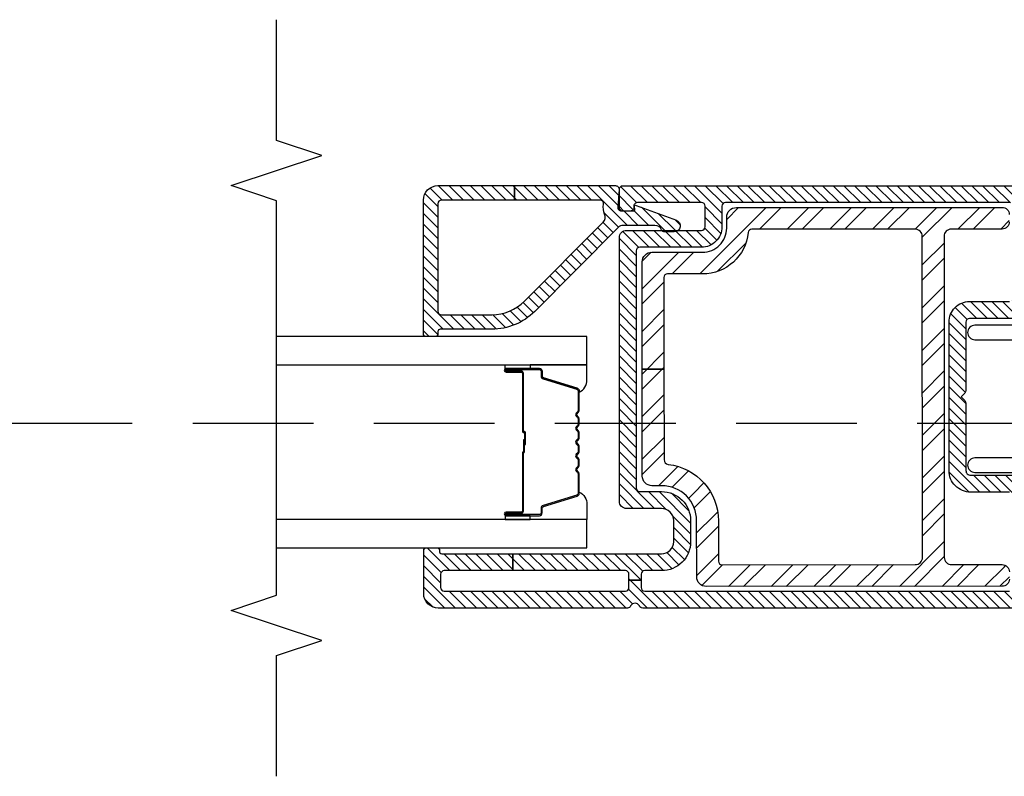
# Model space of a CAD drawing. Units: inches. Extents: x 0 to 402, y 0 to 258.
# Drawn here: x 44 to 48, y 142 to 146 of the extents above; entities that cross this region are included whole.
import ezdxf

# ---------------------------------------------------------------- set-up
doc = ezdxf.new("R2010")
doc.units = ezdxf.units.IN
doc.header["$MEASUREMENT"] = 0
doc.linetypes.add('DASHED', pattern=[0.75, 0.5, -0.25])
for name, color, linetype in [('ZP-ANNO-MARK', 9, 'Continuous'), ('ZP-SECT-ALUM', 63, 'Continuous'), ('ZP-SECT-GLAS', 153, 'Continuous'), ('ZP-SECT-REIN', 14, 'Continuous'), ('ZP-SECT-RNHA', 101, 'Continuous'), ('ZP-SECT-SEAL', 8, 'Continuous'), ('ZP-SECT-TRCK-UPPR', 155, 'DASHED'), ('ZP-SECT-VINL', 130, 'Continuous'), ('ZP-SECT-VLHA', 124, 'Continuous'), ('ZP-SECT-WSTP', 40, 'Continuous')]:
    doc.layers.add(name, color=color, linetype=linetype)
pattern_1 = [(45, (2.5, 2.90438), (-0.0220971, 0.0220971), [])]

# ---------------------------------------------------------------- blocks, each defined once
blk = doc.blocks.new('101CS - WinDor Folding Window BF 1in (Dual .6875in IG) Hinge Astrigal')
at = {"layer": 'ZP-SECT-RNHA'}
h = blk.add_hatch(dxfattribs=at)
h.set_pattern_fill('STEEL', color=256, angle=-90)
h.set_pattern_definition([(315, (45.0529, 12.02517), (0.08838835, 0.08838835), []), (315, (45.1154, 12.02517), (0.08838835, 0.08838835), [])])
edge = h.paths.add_edge_path()
edge.add_arc((3.9344, 1.9598), 0.04, 0.0276, 90.0276, ccw=False)
edge.add_line((3.9744, 1.9598), (3.9745, 1.7498))
edge.add_arc((4.0745, 1.7499), 0.1, 180.0276, 270.0276)
edge.add_line((4.0745, 1.6499), (4.1195, 1.6499))
edge.add_arc((4.1195, 1.6099), 0.04, 0.0276, 90.0276, ccw=False)
edge.add_line((4.1595, 1.6099), (4.1601, 0.5099))
edge.add_arc((4.1301, 0.5099), 0.03, -89.9724, 0.0276, ccw=False)
edge.add_line((4.1301, 0.4799), (4.1001, 0.4799))
edge.add_arc((4.1001, 0.5099), 0.03, 180.0276, 270.0276, ccw=False)
edge.add_line((4.0701, 0.5099), (4.0699, 0.7199))
edge.add_arc((4.0399, 0.7199), 0.03, 0.0276, 90.0276)
edge.add_line((4.0399, 0.7499), (2.7099, 0.7492))
edge.add_arc((2.7099, 0.7192), 0.03, 90.0276, 180.0276)
edge.add_line((2.6799, 0.7192), (2.6801, 0.5092))
edge.add_arc((2.6501, 0.5092), 0.03, -89.9724, 0.0276, ccw=False)
edge.add_line((2.6501, 0.4792), (2.6201, 0.4792))
edge.add_arc((2.6201, 0.5092), 0.03, 180.0276, 270.0276, ccw=False)
edge.add_line((2.5901, 0.5092), (2.5895, 1.7342))
edge.add_arc((2.6295, 1.7342), 0.04, 90.0276, 180.0276, ccw=False)
edge.add_line((2.6294, 1.7742), (2.8619, 1.7743))
edge.add_arc((2.8619, 1.9193), 0.145, 270.0276, 360.0276)
edge.add_line((3.0069, 1.9194), (3.0069, 1.9594))
edge.add_arc((3.0469, 1.9594), 0.04, 90.0276, 180.0276, ccw=False)
edge.add_line((3.0468, 1.9994), (3.3743, 1.9996))
edge.add_line((3.3743, 1.9996), (3.4904, 1.9996))
edge.add_line((3.4904, 1.9996), (3.4904, 1.9096))
edge.add_line((3.4904, 1.9096), (3.1151, 1.9094))
edge.add_arc((3.1151, 1.8894), 0.02, 90.0276, 173.2713)
edge.add_arc((2.8619, 1.9193), 0.235, 270.0276, 353.2713, ccw=False)
edge.add_line((2.862, 1.6843), (2.6945, 1.6842))
edge.add_arc((2.6945, 1.6692), 0.015, 90.0276, 180.0276)
edge.add_line((2.6795, 1.6692), (2.6799, 0.8692))
edge.add_arc((2.7099, 0.8692), 0.03, 180.0276, 270.0276)
edge.add_line((2.7099, 0.8392), (4.0399, 0.8399))
edge.add_arc((4.0399, 0.8699), 0.03, 270.0276, 360.0276)
edge.add_line((4.0699, 0.8699), (4.0696, 1.5459))
edge.add_arc((4.0546, 1.5459), 0.015, 0.0276, 84.4289)
edge.add_arc((4.0745, 1.7499), 0.19, 180.0276, 264.4289, ccw=False)
edge.add_line((3.8845, 1.7498), (3.8844, 1.8948))
edge.add_arc((3.8694, 1.8948), 0.015, 0.0276, 90.0276)
edge.add_line((3.8694, 1.9098), (3.4904, 1.9096))
edge.add_line((3.4904, 1.9096), (3.4904, 1.9996))
edge.add_line((3.4904, 1.9996), (3.9343, 1.9998))
at = {"layer": 'ZP-SECT-VLHA'}
h = blk.add_hatch(dxfattribs=at)
h.set_pattern_fill('ANSI31', color=256, scale=0.25)
h.set_pattern_definition(pattern_1)
edge = h.paths.add_edge_path()
edge.add_line((2.725, 2.5348), (2.725, 1.9194))
edge.add_arc((2.775, 1.9194), 0.05, 180, 270)
edge.add_line((2.775, 1.8694), (2.8625, 1.8694))
edge.add_arc((2.8625, 1.9194), 0.05, 270, 360)
edge.add_line((2.9125, 1.9194), (2.9125, 2.0644))
edge.add_arc((2.9425, 2.0644), 0.03, 90, 180, ccw=False)
edge.add_line((2.9425, 2.0944), (4.035, 2.0944))
edge.add_arc((4.035, 2.0644), 0.03, 0, 90, ccw=False)
edge.add_line((4.065, 2.0644), (4.065, 1.7544))
edge.add_arc((4.08, 1.7544), 0.015, 180, 270)
edge.add_line((4.08, 1.7394), (4.165, 1.7394))
edge.add_arc((4.165, 1.7544), 0.015, 270, 360)
edge.add_line((4.18, 1.7544), (4.18, 2.0194))
edge.add_arc((4.165, 2.0194), 0.015, 0.0004, 99.6055)
edge.add_arc((4.16, 2.049), 0.015, 178.3929, 279.6055, ccw=False)
edge.add_line((4.145, 2.0494), (4.145, 2.0794))
edge.add_arc((4.16, 2.0794), 0.015, 90, 180, ccw=False)
edge.add_line((4.16, 2.0944), (4.235, 2.0944))
edge.add_arc((4.235, 2.0794), 0.015, 0, 90, ccw=False)
edge.add_line((4.25, 2.0794), (4.25, 0.1711))
edge.add_arc((4.2183, 0.1711), 0.0317, -93.223, 0, ccw=False)
edge.add_line((4.2165, 0.1394), (3.715, 0.1394))
edge.add_arc((3.715, 0.1544), 0.015, 180, 270, ccw=False)
edge.add_line((3.7, 0.1544), (3.7, 0.2394))
edge.add_arc((3.69, 0.2394), 0.01, 0, 90)
edge.add_line((3.69, 0.2494), (3.6561, 0.2494))
edge.add_arc((3.6561, 0.2644), 0.015, 200, 270, ccw=False)
edge.add_line((3.642, 0.2593), (3.6262, 0.3025))
edge.add_arc((3.645, 0.3094), 0.02, 90, 200, ccw=False)
edge.add_line((3.645, 0.3294), (3.685, 0.3294))
edge.add_arc((3.685, 0.3444), 0.015, 270, 360)
edge.add_line((3.7, 0.3444), (3.7, 0.6444))
edge.add_arc((3.685, 0.6444), 0.015, 360, 450)
edge.add_line((3.685, 0.6594), (3.4012, 0.6594))
edge.add_arc((3.4012, 0.6744), 0.015, 225, 270, ccw=False)
edge.add_line((3.3906, 0.6638), (3.375, 0.6794))
edge.add_line((3.375, 0.6794), (3.3594, 0.6638))
edge.add_arc((3.3488, 0.6744), 0.015, 270, 315, ccw=False)
edge.add_line((3.3488, 0.6594), (3.07, 0.6594))
edge.add_arc((3.07, 0.6394), 0.02, 90, 180)
edge.add_line((3.05, 0.6394), (3.05, 0.3444))
edge.add_arc((3.065, 0.3444), 0.015, 180, 270)
edge.add_line((3.065, 0.3294), (3.105, 0.3294))
edge.add_arc((3.105, 0.3094), 0.02, -20, 90, ccw=False)
edge.add_line((3.1238, 0.3025), (3.108, 0.2593))
edge.add_arc((3.0939, 0.2644), 0.015, 270, 340, ccw=False)
edge.add_line((3.0939, 0.2494), (3.06, 0.2494))
edge.add_arc((3.06, 0.2394), 0.01, 90, 180)
edge.add_line((3.05, 0.2394), (3.05, 0.1544))
edge.add_arc((3.035, 0.1544), 0.015, 270, 360, ccw=False)
edge.add_line((3.035, 0.1394), (2.53, 0.1394))
edge.add_arc((2.53, 0.1694), 0.03, 180, 270, ccw=False)
edge.add_line((2.5, 0.1694), (2.5, 1.9978))
edge.add_arc((2.515, 1.9978), 0.015, 115.3769, 180, ccw=False)
edge.add_arc((2.5, 2.0294), 0.02, 295.3769, 424.6231)
edge.add_arc((2.515, 2.061), 0.015, 180, 244.6231, ccw=False)
edge.add_line((2.5, 2.061), (2.5, 2.8444))
edge.add_arc((2.56, 2.8444), 0.06, 90, 180, ccw=False)
edge.add_line((2.56, 2.9044), (2.738, 2.9044))
edge.add_arc((2.738, 2.8924), 0.012, 0, 90, ccw=False)
edge.add_line((2.75, 2.8924), (2.75, 2.8494))
edge.add_arc((2.74, 2.8487), 0.01, -105.0417, 3.6763, ccw=False)
edge.add_arc((2.735, 2.8294), 0.01, 75.9638, 180)
edge.add_line((2.725, 2.8294), (2.725, 2.5348))
edge.add_line((2.725, 2.5348), (2.655, 2.5348))
edge.add_line((2.655, 2.5348), (2.655, 2.8194))
edge.add_arc((2.64, 2.8194), 0.015, 0, 90)
edge.add_line((2.64, 2.8344), (2.585, 2.8344))
edge.add_arc((2.585, 2.8194), 0.015, 90, 180)
edge.add_line((2.57, 2.8194), (2.57, 2.0694))
edge.add_arc((2.585, 2.0694), 0.015, 180, 270)
edge.add_line((2.585, 2.0544), (2.6154, 2.0544))
edge.add_line((2.6154, 2.0544), (2.6154, 2.0044))
edge.add_line((2.6154, 2.0044), (2.585, 2.0044))
edge.add_arc((2.585, 1.9894), 0.015, 90, 180)
edge.add_line((2.57, 1.9894), (2.57, 0.4794))
edge.add_arc((2.585, 0.4794), 0.015, 180, 270)
edge.add_line((2.585, 0.4644), (2.7716, 0.4644))
edge.add_line((2.7716, 0.4644), (2.7716, 0.4144))
edge.add_line((2.7716, 0.4144), (2.585, 0.4144))
edge.add_arc((2.585, 0.3994), 0.015, 90, 180)
edge.add_line((2.57, 0.3994), (2.57, 0.2244))
edge.add_arc((2.585, 0.2244), 0.015, 180, 270)
edge.add_line((2.585, 0.2094), (2.965, 0.2094))
edge.add_arc((2.965, 0.2244), 0.015, 270, 360)
edge.add_line((2.98, 0.2244), (2.98, 0.3994))
edge.add_arc((2.965, 0.3994), 0.015, 0, 90)
edge.add_line((2.965, 0.4144), (2.7716, 0.4144))
edge.add_line((2.7716, 0.4144), (2.7716, 0.4644))
edge.add_line((2.7716, 0.4644), (2.965, 0.4644))
edge.add_arc((2.965, 0.4794), 0.015, 270, 360)
edge.add_line((2.98, 0.4794), (2.98, 0.6394))
edge.add_arc((3.07, 0.6394), 0.09, 90, 180, ccw=False)
edge.add_line((3.07, 0.7294), (3.685, 0.7294))
edge.add_arc((3.685, 0.6444), 0.085, 0, 90, ccw=False)
edge.add_line((3.77, 0.6444), (3.77, 0.4794))
edge.add_arc((3.785, 0.4794), 0.015, 180, 270)
edge.add_line((3.785, 0.4644), (3.9904, 0.4644))
edge.add_line((3.9904, 0.4644), (3.9904, 0.4144))
edge.add_line((3.9904, 0.4144), (3.785, 0.4144))
edge.add_arc((3.785, 0.3994), 0.015, 90, 180)
edge.add_line((3.77, 0.3994), (3.77, 0.2244))
edge.add_arc((3.785, 0.2244), 0.015, 180, 270)
edge.add_line((3.785, 0.2094), (4.165, 0.2094))
edge.add_arc((4.165, 0.2244), 0.015, 270, 360)
edge.add_line((4.18, 0.2244), (4.18, 0.3994))
edge.add_arc((4.165, 0.3994), 0.015, 0, 90)
edge.add_line((4.165, 0.4144), (3.9904, 0.4144))
edge.add_line((3.9904, 0.4144), (3.9904, 0.4644))
edge.add_line((3.9904, 0.4644), (4.165, 0.4644))
edge.add_arc((4.165, 0.4794), 0.015, 270, 360)
edge.add_line((4.18, 0.4794), (4.18, 1.6544))
edge.add_arc((4.165, 1.6544), 0.015, 0, 90)
edge.add_line((4.165, 1.6694), (4.08, 1.6694))
edge.add_arc((4.08, 1.7544), 0.085, 180, 270, ccw=False)
edge.add_line((3.995, 1.7544), (3.995, 2.0094))
edge.add_arc((3.98, 2.0094), 0.015, 0, 90)
edge.add_line((3.98, 2.0244), (2.9975, 2.0244))
edge.add_arc((2.9975, 2.0094), 0.015, 90, 180)
edge.add_line((2.9825, 2.0094), (2.9825, 1.9194))
edge.add_arc((2.8625, 1.9194), 0.12, -90, 0, ccw=False)
edge.add_line((2.8625, 1.7994), (2.775, 1.7994))
edge.add_arc((2.775, 1.9194), 0.12, 180, 270, ccw=False)
edge.add_line((2.655, 1.9194), (2.655, 1.9894))
edge.add_arc((2.64, 1.9894), 0.015, 0, 90)
edge.add_line((2.64, 2.0044), (2.6154, 2.0044))
edge.add_line((2.6154, 2.0044), (2.6154, 2.0544))
edge.add_line((2.6154, 2.0544), (2.64, 2.0544))
edge.add_arc((2.64, 2.0694), 0.015, 270, 360)
edge.add_line((2.655, 2.0694), (2.655, 2.5348))
edge.add_line((2.655, 2.5348), (2.725, 2.5348))
h = blk.add_hatch(dxfattribs=at)
h.set_pattern_fill('ANSI31', color=256, scale=0.25)
h.set_pattern_definition(pattern_1)
edge = h.paths.add_edge_path()
edge.add_arc((4.2354, 2.1107), 0.015, -94.2631, 0, ccw=False)
edge.add_line((4.2343, 2.0957), (4.1615, 2.1011))
edge.add_arc((4.1604, 2.0862), 0.015, 85.7369, 180)
edge.add_line((4.1454, 2.0862), (4.1454, 2.0355))
edge.add_arc((4.1504, 2.0355), 0.005, 180, 275)
edge.add_line((4.1508, 2.0306), (4.1634, 2.0317))
edge.add_arc((4.1638, 2.0267), 0.005, -20.2819, 95, ccw=False)
edge.add_line((4.1685, 2.025), (4.1068, 1.858))
edge.add_arc((4.0834, 1.8667), 0.025, 180, 339.7181, ccw=False)
edge.add_line((4.0584, 1.8667), (4.0584, 1.9057))
edge.add_arc((4.0734, 1.9057), 0.015, 113.5823, 180, ccw=False)
edge.add_arc((4.0554, 1.9469), 0.03, 293.5823, 360)
edge.add_line((4.0854, 1.9469), (4.0854, 2.0783))
edge.add_arc((4.0554, 2.0783), 0.03, 0, 45.1747)
edge.add_line((4.0765, 2.0996), (3.7291, 2.4449))
edge.add_arc((3.9054, 2.6222), 0.25, 180, 225.1747, ccw=False)
edge.add_line((3.6554, 2.6222), (3.6554, 2.8357))
edge.add_arc((3.6454, 2.8357), 0.01, 360, 450)
edge.add_line((3.6454, 2.8457), (3.6354, 2.8457))
edge.add_arc((3.6354, 2.8557), 0.01, 180, 270, ccw=False)
edge.add_line((3.6254, 2.8557), (3.6254, 2.8957))
edge.add_arc((3.6354, 2.8957), 0.01, 90, 180, ccw=False)
edge.add_line((3.6354, 2.9057), (4.1904, 2.9057))
edge.add_arc((4.1904, 2.8457), 0.06, 0, 90, ccw=False)
edge.add_line((4.2504, 2.8457), (4.2504, 2.5282))
edge.add_line((4.2504, 2.5282), (4.1904, 2.5282))
edge.add_line((4.1904, 2.5282), (4.1904, 2.8307))
edge.add_arc((4.1754, 2.8307), 0.015, 360, 450)
edge.add_line((4.1754, 2.8457), (3.7304, 2.8457))
edge.add_arc((3.7304, 2.8307), 0.015, 90, 180)
edge.add_line((3.7154, 2.8307), (3.7154, 2.6222))
edge.add_arc((3.9054, 2.6222), 0.19, 180, 225.1747)
edge.add_line((3.7714, 2.4874), (4.0992, 2.1616))
edge.add_arc((4.1204, 2.1829), 0.03, 225.1747, 292.3927)
edge.add_arc((4.1604, 2.0858), 0.075, 80.4059, 112.3927, ccw=False)
edge.add_arc((4.1754, 2.1746), 0.015, 260.4059, 360)
edge.add_line((4.1904, 2.1746), (4.1904, 2.5282))
edge.add_line((4.1904, 2.5282), (4.2504, 2.5282))
edge.add_line((4.2504, 2.5282), (4.2504, 2.1107))
at = {"layer": 'ZP-SECT-ALUM'}
blk.add_lwpolyline([(3.3183, 2.2653, -0.198912), (3.3134, 2.2674), (3.3082, 2.2725, 0.414214), (3.2948, 2.2725), (3.2896, 2.2674, -0.198912), (3.2847, 2.2653), (3.2613, 2.2653, -0.198912), (3.2564, 2.2674), (3.2512, 2.2725, 0.414214), (3.2378, 2.2725), (3.2326, 2.2674, -0.198912), (3.2277, 2.2653), (3.2043, 2.2653, -0.198912), (3.1994, 2.2674), (3.1942, 2.2725, 0.414214), (3.1808, 2.2725), (3.1756, 2.2674, -0.198912), (3.1707, 2.2653), (3.1473, 2.2653, -0.198912), (3.1424, 2.2674), (3.1372, 2.2725, 0.414214), (3.1238, 2.2725), (3.1186, 2.2674, -0.198912), (3.1137, 2.2653), (3.0903, 2.2653, -0.198912), (3.0854, 2.2674), (3.0802, 2.2725, 0.414214), (3.0668, 2.2725), (3.0616, 2.2674, -0.198912), (3.0567, 2.2653), (2.9745, 2.2653, -0.329751), (2.9678, 2.2703), (2.925, 2.4102, 0.329751), (2.914, 2.4183), (2.894, 2.4183, -0.414214), (2.887, 2.4253), (2.887, 2.5633, -1), (2.893, 2.5633), (2.893, 2.5008, 0.414214), (2.9025, 2.4913), (3.1423, 2.4913, -0.341999), (3.1433, 2.4906, 0.341999), (3.1481, 2.4868), (3.1975, 2.4868), (3.1975, 2.4913), (3.1485, 2.4913, -0.327919), (3.1475, 2.492, 0.327919), (3.1423, 2.4958), (2.9025, 2.4958, -0.414214), (2.8975, 2.5008), (2.8975, 2.5633, 1), (2.8825, 2.5633), (2.8825, 2.4253, 0.414214), (2.894, 2.4138), (2.914, 2.4138, -0.329751), (2.9207, 2.4089), (2.9635, 2.269, 0.329751), (2.9745, 2.2608), (3.0567, 2.2608, 0.198912), (3.0648, 2.2642), (3.07, 2.2693, -0.414214), (3.077, 2.2693), (3.0822, 2.2642, 0.198912), (3.0903, 2.2608), (3.1137, 2.2608, 0.198912), (3.1218, 2.2642), (3.127, 2.2693, -0.414214), (3.134, 2.2693), (3.1392, 2.2642, 0.198912), (3.1473, 2.2608), (3.1707, 2.2608, 0.198912), (3.1788, 2.2642), (3.184, 2.2693, -0.414214), (3.191, 2.2693), (3.1962, 2.2642, 0.198912), (3.2043, 2.2608), (3.2277, 2.2608, 0.198912), (3.2358, 2.2642), (3.241, 2.2693, -0.414214), (3.248, 2.2693), (3.2532, 2.2642, 0.198912), (3.2613, 2.2608), (3.2847, 2.2608, 0.198912), (3.2928, 2.2642), (3.298, 2.2693, -0.414214), (3.305, 2.2693), (3.3102, 2.2642, 0.198912), (3.3183, 2.2608), (3.4005, 2.2608, 0.329751), (3.4115, 2.269), (3.4543, 2.4089, -0.329751), (3.461, 2.4138), (3.481, 2.4138, 0.414214), (3.4925, 2.4253), (3.4925, 2.5633, 1), (3.4775, 2.5633), (3.4775, 2.5008, -0.414214), (3.4725, 2.4958), (3.2325, 2.4958, 0.414214), (3.2275, 2.4908), (3.2275, 2.489, -0.414214), (3.2253, 2.4868), (3.1775, 2.4868), (3.1775, 2.4823), (3.2253, 2.4823, 0.414214), (3.232, 2.489), (3.232, 2.4908, -0.414214), (3.2325, 2.4913), (3.4725, 2.4913, 0.414214), (3.482, 2.5008), (3.482, 2.5633, -1), (3.488, 2.5633), (3.488, 2.4253, -0.414214), (3.481, 2.4183), (3.461, 2.4183, 0.329751), (3.45, 2.4102), (3.4072, 2.2703, -0.329751), (3.4005, 2.2653)], format="xyb", close=True, dxfattribs=at)
at = {"layer": 'ZP-SECT-GLAS', "flags": 128}
for points in [[(2.75, 3.514), (2.75, 2.2283), (2.867, 2.2283), (2.867, 3.514)], [(3.508, 3.514), (3.508, 2.2283), (3.625, 2.2283), (3.625, 3.514)]]:
    blk.add_lwpolyline(points, dxfattribs=at)
at = {"layer": 'ZP-SECT-REIN'}
for points in [[(4.1001, 0.4799, -0.414214), (4.0701, 0.5099), (4.0699, 0.7199, 0.414214), (4.0399, 0.7499), (2.7099, 0.7492, 0.414214), (2.6799, 0.7192), (2.6801, 0.5092, -0.414214), (2.6501, 0.4792)], [(2.6201, 0.4792, -0.414214), (2.5901, 0.5092), (2.5895, 1.7342, -0.414214), (2.6294, 1.7742), (2.8619, 1.7743, 0.414214), (3.0069, 1.9194), (3.0069, 1.9594, -0.414214), (3.0468, 1.9994), (3.3743, 1.9996), (3.4904, 1.9996), (3.4904, 1.9096), (3.1151, 1.9094, 0.380082), (3.0953, 1.8918, -0.380082), (2.862, 1.6843), (2.6945, 1.6842, 0.414214), (2.6795, 1.6692), (2.6799, 0.8692, 0.414214), (2.7099, 0.8392), (4.0399, 0.8399, 0.414214), (4.0699, 0.8699), (4.0696, 1.5459, 0.385874), (4.056, 1.5608, -0.385874), (3.8845, 1.7498), (3.8844, 1.8948, 0.414214), (3.8694, 1.9098), (3.4904, 1.9096), (3.4904, 1.9996), (3.9343, 1.9998, -0.414214), (3.9744, 1.9598), (3.9745, 1.7498, 0.414214), (4.0745, 1.6499), (4.1195, 1.6499, -0.414214), (4.1595, 1.6099), (4.1601, 0.5099, -0.414214), (4.1301, 0.4799)]]:
    blk.add_lwpolyline(points, format="xyb", dxfattribs=at)
at = {"layer": 'ZP-SECT-SEAL'}
for points in [[(2.867, 2.463), (2.8825, 2.463), (2.8825, 2.5633, -0.120168), (2.8833, 2.5668), (2.867, 2.5667)], [(3.508, 2.463), (3.4925, 2.463), (3.4925, 2.5633, 0.120168), (3.4917, 2.5668), (3.508, 2.5667)], [(2.9635, 2.269, 0.329751), (2.9745, 2.2608), (2.9807, 2.2608, -0.300665), (2.9291, 2.2283), (2.867, 2.2283), (2.867, 2.463), (2.8825, 2.463), (2.8825, 2.4253, 0.414214), (2.894, 2.4138), (2.914, 2.4138, -0.329751), (2.9207, 2.4089)], [(3.4115, 2.269, -0.329751), (3.4005, 2.2608), (3.3943, 2.2608, 0.300665), (3.4459, 2.2283), (3.508, 2.2283), (3.508, 2.463), (3.4925, 2.463), (3.4925, 2.4253, -0.414214), (3.481, 2.4138), (3.461, 2.4138, 0.329751), (3.4543, 2.4089)]]:
    blk.add_lwpolyline(points, format="xyb", close=True, dxfattribs=at)
at = {"layer": 'ZP-SECT-VINL'}
for points in [[(3.7, 0.3444), (3.7, 0.6444, 0.414214), (3.685, 0.6594), (3.4012, 0.6594, -0.198912), (3.3906, 0.6638), (3.375, 0.6794), (3.3594, 0.6638, -0.198912), (3.3488, 0.6594), (3.07, 0.6594, 0.414214), (3.05, 0.6394), (3.05, 0.3444, 0.414214)], [(2.5, 0.1694), (2.5, 1.9978, -0.28969), (2.5086, 2.0113, 0.632456), (2.5086, 2.0475, -0.28969), (2.5, 2.061), (2.5, 2.8444, -0.414214), (2.56, 2.9044), (2.738, 2.9044, -0.414214), (2.75, 2.8924), (2.75, 2.8494, -0.513478), (2.7374, 2.8391, 0.487928), (2.725, 2.8294), (2.725, 2.5348), (2.655, 2.5348), (2.655, 2.8194, 0.414214), (2.64, 2.8344), (2.585, 2.8344, 0.414214), (2.57, 2.8194), (2.57, 2.0694, 0.414214), (2.585, 2.0544), (2.6154, 2.0544), (2.6154, 2.0044), (2.585, 2.0044, 0.414214), (2.57, 1.9894), (2.57, 0.4794, 0.414214)], [(2.98, 0.4794), (2.98, 0.6394, -0.414214), (3.07, 0.7294), (3.685, 0.7294, -0.414214), (3.77, 0.6444), (3.77, 0.4794, 0.414214)], [(4.18, 0.4794), (4.18, 1.6544, 0.414214), (4.165, 1.6694), (4.08, 1.6694, -0.414214), (3.995, 1.7544), (3.995, 2.0094, 0.414214), (3.98, 2.0244), (2.9975, 2.0244, 0.414214), (2.9825, 2.0094), (2.9825, 1.9194, -0.414214), (2.8625, 1.7994), (2.775, 1.7994, -0.414214), (2.655, 1.9194), (2.655, 1.9894, 0.414214), (2.64, 2.0044), (2.6154, 2.0044), (2.6154, 2.0544), (2.64, 2.0544, 0.414214), (2.655, 2.0694), (2.655, 2.5348), (2.725, 2.5348), (2.725, 1.9194, 0.414214), (2.775, 1.8694), (2.8625, 1.8694, 0.414214), (2.9125, 1.9194), (2.9125, 2.0644, -0.414214), (2.9425, 2.0944), (4.035, 2.0944, -0.414214), (4.065, 2.0644), (4.065, 1.7544, 0.414214), (4.08, 1.7394), (4.165, 1.7394, 0.414214), (4.18, 1.7544), (4.18, 2.0194, 0.464212), (4.1625, 2.0342, -0.472765), (4.145, 2.0494), (4.145, 2.0794, -0.414214), (4.16, 2.0944), (4.235, 2.0944, -0.414214), (4.25, 2.0794), (4.25, 0.1711, -0.430787)]]:
    blk.add_lwpolyline(points, format="xyb", dxfattribs=at)
blk.add_lwpolyline([(4.2504, 2.1107, -0.436178), (4.2343, 2.0957), (4.1615, 2.1011, 0.436178), (4.1454, 2.0862), (4.1454, 2.0355, 0.440011), (4.1508, 2.0306), (4.1634, 2.0317, -0.55022), (4.1685, 2.025), (4.1068, 1.858, -0.837006), (4.0584, 1.8667), (4.0584, 1.9057, -0.298197), (4.0674, 1.9194, 0.298197), (4.0854, 1.9469), (4.0854, 2.0783, 0.199705), (4.0765, 2.0996), (3.7291, 2.4449, -0.199705), (3.6554, 2.6222), (3.6554, 2.8357, 0.414214), (3.6454, 2.8457), (3.6354, 2.8457, -0.414214), (3.6254, 2.8557), (3.6254, 2.8957, -0.414214), (3.6354, 2.9057), (4.1904, 2.9057, -0.414214), (4.2504, 2.8457), (4.2504, 2.5282), (4.1904, 2.5282), (4.1904, 2.8307, 0.414214), (4.1754, 2.8457), (3.7304, 2.8457, 0.414214), (3.7154, 2.8307), (3.7154, 2.6222, 0.199705), (3.7714, 2.4874), (4.0992, 2.1616, 0.302003), (4.1318, 2.1552, -0.140482), (4.1729, 2.1598, 0.464153), (4.1904, 2.1746), (4.1904, 2.5282), (4.2504, 2.5282)], format="xyb", close=True, dxfattribs=at)
at = {"layer": 'ZP-SECT-WSTP'}
for points in [[(3.672, 0.3825), (3.672, 0.6225, 0.414214), (3.642, 0.6525), (3.642, 0.6525, 0.414214), (3.612, 0.6225), (3.612, 0.4225, -0.414214)], [(3.122, 0.4225), (3.122, 0.6225, 0.414214), (3.092, 0.6525), (3.092, 0.6525, 0.414214), (3.062, 0.6225), (3.062, 0.3825, 0.414214)]]:
    blk.add_lwpolyline(points, format="xyb", dxfattribs=at)

msp = doc.modelspace()

# ---------------------------------------------------------------- linework, layer by layer
at = {"layer": 'ZP-ANNO-MARK'}
msp.add_lwpolyline([(44.6765085, 142.4999778), (44.6765085, 142.9999778), (44.8640085, 143.0624778), (44.4890085, 143.1874778), (44.6765085, 143.2499778), (44.6765085, 144.8849839), (44.4890085, 144.9474839), (44.8640085, 145.0724839), (44.6765085, 145.1349839), (44.6765085, 145.6349839)], dxfattribs=at)
at = {"layer": 'ZP-SECT-TRCK-UPPR', "flags": 128}
msp.add_lwpolyline([(51.5794959, 143.9612516), (33.75, 143.9612516)], dxfattribs=at)

# ---------------------------------------------------------------- block references
at = {"rotation": 90}
msp.add_blockref('101CS - WinDor Folding Window BF 1in (Dual .6875in IG) Hinge Astrigal', (48.1905022, 140.6971029), dxfattribs=at)

doc.saveas('drawing.dxf')
